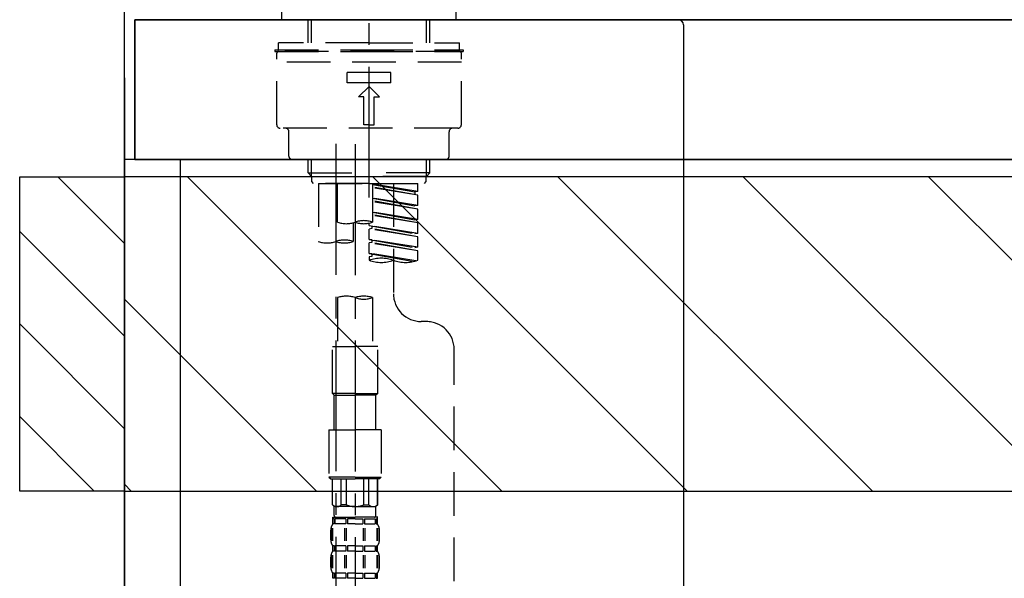
# Model space of a CAD drawing. Extents: x 28111 to 54233, y 210 to 8610.
# Drawn here: x 45618 to 45900, y 2735 to 2895 of the extents above; entities that cross this region are included whole.
import ezdxf

# ---------------------------------------------------------------- set-up
doc = ezdxf.new("R2010")
doc.units = 0
doc.header["$LTSCALE"] = 50
doc.header["$MEASUREMENT"] = 0
for name, pattern in [('CENTER', [2, 1.25, -0.25, 0.25, -0.25]), ('CENTER2', [1.125, 0.75, -0.125, 0.125, -0.125]), ('DASHED', [0.75, 0.5, -0.25])]:
    doc.linetypes.add(name, pattern=pattern)
doc.layers.get('0').update_dxf_attribs({"linetype": 'CONTINUOUS'})
for name, color, linetype in [('111-壁仕上', 3, 'CONTINUOUS'), ('122-扉', 6, 'CONTINUOUS'), ('126-甲板', 2, 'CONTINUOUS'), ('150-機器', 8, 'CONTINUOUS'), ('166-寸法B', 11, 'CONTINUOUS'), ('180-補助', 161, 'CONTINUOUS')]:
    doc.layers.add(name, color=color, linetype=linetype)
doc.styles.add('KH001', font='txt')
doc.dimstyles.new('KH1xx030', dxfattribs={"dimscale": 30, "dimtxt": 2, "dimasz": 0.6, "dimexe": 0.3, "dimexo": 1.2, "dimgap": 0.5, "dimtad": 3, "dimdec": 1, "dimdsep": 46, "dimlunit": 6, "dimtxsty": 'KH001', "dimblk": 'DOT', "dimcen": 1, "dimdle": 1, "dimclrd": 256, "dimclre": 256, "dimclrt": 256, "dimadec": 0, "dimazin": 0, "dimtfac": 1, "dimtdec": 1, "dimtix": 1, "dimtmove": 2, "dimatfit": 3, "dimldrblk": 'CLOSEDBLANK', "dimfxl": 1, "dimtolj": 1, "dimtzin": 0, "dimlwd": -1, "dimlwe": -1, "dimarcsym": 0})

# ---------------------------------------------------------------- blocks, each defined once
blk = doc.blocks.new('_Dot')
at = {"color": 0, "linetype": 'ByBlock', "lineweight": -2}
blk.add_line((-0.5, 0), (-1, 0), dxfattribs=at)
at = {"color": 0, "linetype": 'ByBlock', "const_width": 0.5}
blk.add_lwpolyline([(-0.25, 0, 1), (0.25, 0, 1)], format="xyb", close=True, dxfattribs=at)
blk = doc.blocks.new('*D117')
at = {"layer": '166-寸法B', "transparency": 16777216}
for p, q in [((45647.89, 3136.19), (45647.89, 3265.42)), ((47057.89, 2907.91), (47057.89, 3265.42)), ((45665.89, 3256.42), (47039.89, 3256.42))]:
    blk.add_line(p, q, dxfattribs=at)
at = {"layer": '166-寸法B', "transparency": 16777216, "xscale": 18, "yscale": 18, "zscale": 18, "rotation": 180}
blk.add_blockref('_Dot', (45647.89, 3256.42), dxfattribs=at)
at = {"layer": '166-寸法B', "transparency": 16777216, "xscale": 18, "yscale": 18, "zscale": 18}
blk.add_blockref('_Dot', (47057.89, 3256.42), dxfattribs=at)
at = {"layer": '166-寸法B', "transparency": 16777216, "insert": (46352.89, 3305.22), "char_height": 60, "attachment_point": 5, "style": 'KH001'}
blk.add_mtext('\\A1;1,410', dxfattribs=at)
blk = doc.blocks.new('_ClosedBlank')
at = {"color": 0, "linetype": 'ByBlock', "lineweight": -2}
for p, q in [((-1, 0.167), (0, 0)), ((-1, 0.167), (-1, -0.167)), ((0, 0), (-1, -0.167))]:
    blk.add_line(p, q, dxfattribs=at)

msp = doc.modelspace()

# ---------------------------------------------------------------- hatches: boundary and pattern name
at = {"layer": '180-補助'}
h = msp.add_hatch(dxfattribs=at)
h.set_pattern_fill('ANSI31', color=256, scale=150, style=0)
h.set_pattern_definition([(135, (500388.42, 2662.875), (13.25825215, 13.25825215), [])])
h.paths.add_polyline_path([(45647.89, 2760.11), (45617.89, 2760.11), (45617.89, 2850.11), (45647.89, 2850.11)])
h = msp.add_hatch(dxfattribs=at)
h.set_pattern_fill('ANSI31', color=13, scale=300, style=0)
h.set_pattern_definition([(135, (447523.964, 15763.167), (26.5165043, 26.5165043), [])])
h.paths.add_polyline_path([(47319.89, 2850.11), (45647.89, 2850.11), (45647.89, 2760.11), (47319.89, 2760.11)])

# ---------------------------------------------------------------- linework, layer by layer
at = {"layer": '111-壁仕上', "color": 253, "linetype": 'CENTER', "ltscale": 2}
msp.add_line((45647.89, 5028.5), (45647.89, 1193.36), dxfattribs=at)
at = {"layer": '111-壁仕上', "ltscale": 2}
msp.add_line((45647.89, 2035.11), (45647.89, 4435.11), dxfattribs=at)
at = {"layer": '122-扉', "color": 253}
msp.add_lwpolyline([(45663.89, 2855.11), (45647.89, 2855.11), (45647.89, 2185.11), (45663.89, 2185.11)], close=True, dxfattribs=at)
at = {"layer": '126-甲板'}
for points in [[(45650.89, 2895.11), (47313.89, 2895.11), (47313.89, 2855.11), (45650.89, 2855.11)], [(46297.89, 2895.11), (45650.89, 2895.11), (45650.89, 2855.11), (46297.89, 2855.11)]]:
    msp.add_lwpolyline(points, close=True, dxfattribs=at)
at = {"layer": '150-機器', "color": 161, "linetype": 'CENTER2'}
msp.add_line((45717.89, 2844.14), (45717.89, 3148.07), dxfattribs=at)
at = {"layer": '150-機器', "color": 13, "linetype": 'DASHED', "ltscale": 0.5}
for p, q in [((45692.95, 2895.11), (45692.95, 2897.81)), ((45742.82, 2895.11), (45742.82, 2897.81)), ((45692.95, 2895.11), (45717.89, 2895.11)), ((45700.43, 2888.48), (45700.43, 2895.11)), ((45701.45, 2888.48), (45701.45, 2895.11)), ((45717.89, 2895.11), (45742.82, 2895.11)), ((45734.33, 2888.48), (45734.33, 2895.11)), ((45735.34, 2888.48), (45735.34, 2895.11)), ((45690.96, 2886.48), (45717.89, 2886.48)), ((45690.96, 2886.48), (45690.96, 2885.98)), ((45717.89, 2888.48), (45691.96, 2888.48)), ((45691.96, 2886.48), (45691.96, 2888.48)), ((45717.89, 2888.48), (45743.82, 2888.48)), ((45717.89, 2886.48), (45744.82, 2886.48)), ((45743.82, 2886.48), (45743.82, 2888.48)), ((45744.82, 2886.48), (45744.82, 2885.98)), ((45690.96, 2885.98), (45717.89, 2885.98)), ((45691.46, 2865.04), (45691.46, 2885.48)), ((45743.82, 2885.98), (45691.96, 2885.98)), ((45717.89, 2885.98), (45744.82, 2885.98)), ((45744.32, 2865.04), (45744.32, 2885.48)), ((45744.32, 2882.99), (45691.46, 2882.99)), ((45711.65, 2877.01), (45711.65, 2880)), ((45724.12, 2880), (45711.65, 2880)), ((45724.12, 2877.01), (45724.12, 2880)), ((45724.12, 2877.01), (45711.65, 2877.01)), ((45714.89, 2873.02), (45717.89, 2876.01)), ((45720.88, 2873.02), (45717.89, 2876.01)), ((45716.39, 2873.02), (45714.89, 2873.02)), ((45716.39, 2865.04), (45716.39, 2873.02)), ((45719.38, 2865.04), (45719.38, 2873.02)), ((45719.38, 2873.02), (45720.88, 2873.02)), ((45743.32, 2864.04), (45692.45, 2864.04)), ((45717.89, 2865.04), (45716.39, 2865.04)), ((45717.89, 2865.04), (45719.38, 2865.04)), ((45694.95, 2856.06), (45694.95, 2863.04)), ((45740.83, 2856.06), (45740.83, 2863.04)), ((45739.83, 2855.06), (45695.95, 2855.06)), ((45700.43, 2851.23), (45700.43, 2855.06)), ((45701.45, 2850.23), (45701.45, 2855.06)), ((45734.33, 2850.23), (45734.33, 2855.06)), ((45735.34, 2851.23), (45735.34, 2855.06)), ((45701.43, 2850.23), (45700.43, 2851.23)), ((45700.43, 2851.23), (45717.89, 2851.23)), ((45701.45, 2850.22), (45717.89, 2850.22)), ((45701.48, 2848.74), (45701.48, 2850.23)), ((45735.34, 2851.23), (45717.89, 2851.23)), ((45734.33, 2850.22), (45717.89, 2850.22)), ((45734.29, 2848.74), (45734.29, 2850.23)), ((45734.34, 2850.23), (45735.34, 2851.23)), ((45701.98, 2848.24), (45701.48, 2848.74)), ((45717.89, 2848.24), (45701.98, 2848.24)), ((45703.38, 2848.24), (45703.38, 2831.59)), ((45703.38, 2848.24), (45731.85, 2848.24)), ((45708.91, 2837.12), (45708.91, 2848.24)), ((45717.89, 2848.24), (45717.89, 2849.59)), ((45717.89, 2848.24), (45733.84, 2848.24)), ((45718.88, 2848.24), (45718.88, 2837.12)), ((45731.85, 2845.88), (45718.88, 2847.97)), ((45718.88, 2847.95), (45731, 2845.77)), ((45731.85, 2844.88), (45718.88, 2847.21)), ((45731.85, 2844.88), (45718.88, 2846.97)), ((45724.87, 2848.24), (45724.87, 2840.04)), ((45724.87, 2848.24), (45724.87, 2816.63)), ((45731.85, 2845.88), (45731.85, 2848.24)), ((45733.79, 2848.24), (45734.29, 2848.74)), ((45731.85, 2841.89), (45718.88, 2843.98)), ((45731.85, 2845.88), (45731, 2845.77)), ((45731, 2845.77), (45731, 2845.03)), ((45731.85, 2841.89), (45731.85, 2844.88)), ((45718.88, 2843.96), (45731, 2841.78)), ((45731.85, 2840.89), (45718.88, 2843.22)), ((45731.85, 2840.89), (45718.88, 2842.98)), ((45731.85, 2841.89), (45731, 2841.78)), ((45731.85, 2837.9), (45718.88, 2839.99)), ((45718.88, 2839.97), (45731, 2837.79)), ((45731.85, 2836.9), (45718.88, 2839.23)), ((45731.85, 2836.9), (45718.88, 2838.99)), ((45731.85, 2837.9), (45731.85, 2840.89)), ((45713.35, 2836.95), (45713.35, 2831.59)), ((45717.89, 2836.16), (45717.89, 2836.83)), ((45717.89, 2836.16), (45731, 2833.8)), ((45731.85, 2833.91), (45717.89, 2836.16)), ((45718.73, 2836.01), (45718.73, 2835.27)), ((45718.73, 2836.01), (45718.73, 2835.27)), ((45731.85, 2837.9), (45731, 2837.79)), ((45731.85, 2833.91), (45731.85, 2836.9)), ((45718.73, 2835.27), (45717.89, 2835.16)), ((45718.73, 2835.27), (45717.89, 2835.16)), ((45717.89, 2832.17), (45717.89, 2835.16)), ((45731.85, 2832.91), (45717.89, 2835.16)), ((45717.89, 2832.17), (45717.89, 2835.16)), ((45731.85, 2832.91), (45718.73, 2835.27)), ((45731.85, 2833.91), (45731, 2833.8)), ((45731.85, 2829.92), (45731.85, 2832.91)), ((45718.68, 2832.04), (45717.89, 2832.17)), ((45731.85, 2829.92), (45717.89, 2832.17)), ((45717.89, 2832.17), (45731, 2829.81)), ((45718.73, 2831.28), (45717.89, 2831.17)), ((45718.73, 2831.28), (45717.89, 2831.17)), ((45717.89, 2828.18), (45717.89, 2831.17)), ((45731.85, 2828.92), (45717.89, 2831.17)), ((45717.89, 2828.18), (45717.89, 2831.17)), ((45718.73, 2832.04), (45718.73, 2831.28)), ((45718.73, 2832.02), (45718.73, 2831.28)), ((45718.73, 2832.02), (45718.73, 2831.28)), ((45731.85, 2828.92), (45718.73, 2831.28)), ((45731.85, 2829.92), (45731, 2829.81)), ((45718.68, 2828.05), (45717.89, 2828.18)), ((45731.32, 2826.02), (45717.89, 2828.18)), ((45717.89, 2828.18), (45730.76, 2825.87)), ((45718.73, 2827.29), (45717.89, 2827.18)), ((45718.73, 2827.29), (45717.89, 2827.18)), ((45717.89, 2827.18), (45717.89, 2826.19)), ((45718.73, 2828.05), (45718.73, 2827.29)), ((45718.73, 2828.03), (45718.73, 2827.29)), ((45718.73, 2828.03), (45718.73, 2827.29)), ((45731.85, 2826.19), (45731.85, 2828.92)), ((45708.91, 2815.51), (45708.91, 2801.54)), ((45718.88, 2815.51), (45718.88, 2801.54)), ((45734.29, 2808.65), (45732.85, 2808.65)), ((45707.41, 2788.07), (45707.41, 2801.54)), ((45707.41, 2801.54), (45713.9, 2801.54)), ((45720.38, 2801.54), (45713.9, 2801.54)), ((45720.38, 2788.07), (45720.38, 2801.54)), ((45742.27, 2603.04), (45742.27, 2800.68)), ((45713.9, 2788.07), (45707.41, 2788.07)), ((45707.41, 2788.07), (45707.91, 2787.57)), ((45713.9, 2788.07), (45720.38, 2788.07)), ((45720.38, 2788.07), (45719.88, 2787.57)), ((45707.91, 2787.57), (45713.9, 2787.57)), ((45707.91, 2777.6), (45707.91, 2787.57)), ((45719.88, 2787.57), (45713.9, 2787.57)), ((45719.88, 2777.6), (45719.88, 2787.57)), ((45706.42, 2777.6), (45713.9, 2777.6)), ((45706.42, 2777.6), (45706.42, 2764.13)), ((45721.38, 2777.6), (45713.9, 2777.6)), ((45721.38, 2777.6), (45721.38, 2764.13)), ((45713.9, 2764.13), (45706.42, 2764.13)), ((45706.42, 2764.13), (45706.92, 2763.64)), ((45706.92, 2763.64), (45713.9, 2763.64)), ((45707.41, 2756.16), (45707.41, 2763.64)), ((45707.47, 2756.16), (45707.47, 2763.64)), ((45709.96, 2756.16), (45709.96, 2763.64)), ((45711.4, 2756.16), (45711.4, 2763.64)), ((45713.9, 2764.13), (45721.38, 2764.13)), ((45720.88, 2763.64), (45713.9, 2763.64)), ((45716.39, 2756.16), (45716.39, 2763.64)), ((45717.83, 2756.16), (45717.83, 2763.64)), ((45720.33, 2756.16), (45720.33, 2763.64)), ((45720.38, 2756.16), (45720.38, 2763.64)), ((45721.38, 2764.13), (45720.88, 2763.64)), ((45707.47, 2756.16), (45707.41, 2756.16)), ((45707.41, 2756.16), (45707.91, 2755.66)), ((45707.91, 2753.06), (45707.91, 2755.66)), ((45713.9, 2755.66), (45707.91, 2755.66)), ((45711.4, 2756.16), (45709.96, 2756.16)), ((45713.9, 2755.66), (45719.88, 2755.66)), ((45716.39, 2756.16), (45717.83, 2756.16)), ((45720.38, 2756.16), (45719.88, 2755.66)), ((45719.88, 2753.06), (45719.88, 2755.66)), ((45720.33, 2756.16), (45720.38, 2756.16)), ((45707.51, 2750.67), (45707.51, 2752.66)), ((45707.51, 2752.66), (45713.9, 2752.66)), ((45707.91, 2752.17), (45707.51, 2752.17)), ((45707.91, 2752.17), (45707.91, 2750.67)), ((45711.23, 2752.17), (45708.1, 2752.17)), ((45708.1, 2752.17), (45708.1, 2750.67)), ((45711.23, 2752.17), (45711.23, 2750.67)), ((45713.9, 2752.17), (45711.69, 2752.17)), ((45711.69, 2752.17), (45711.69, 2750.67)), ((45720.38, 2752.66), (45713.9, 2752.66)), ((45719.78, 2752.66), (45713.9, 2752.66)), ((45719.78, 2752.66), (45713.9, 2752.66)), ((45720.28, 2752.66), (45713.9, 2752.66)), ((45713.9, 2752.17), (45716.11, 2752.17)), ((45716.11, 2752.17), (45716.11, 2750.67)), ((45716.57, 2752.17), (45719.69, 2752.17)), ((45716.57, 2752.17), (45716.57, 2750.67)), ((45719.69, 2752.17), (45719.69, 2750.67)), ((45719.89, 2752.17), (45720.28, 2752.17)), ((45719.89, 2752.17), (45719.89, 2750.67)), ((45720.28, 2750.67), (45720.28, 2752.66)), ((45706.92, 2746.13), (45706.92, 2748.92)), ((45707.36, 2745.82), (45707.36, 2749.52)), ((45707.91, 2750.67), (45707.51, 2750.67)), ((45707.55, 2745.82), (45707.55, 2749.52)), ((45711.23, 2750.67), (45708.1, 2750.67)), ((45711, 2745.82), (45711, 2749.52)), ((45711.46, 2745.82), (45711.46, 2749.52)), ((45713.9, 2750.67), (45711.69, 2750.67)), ((45713.9, 2750.67), (45716.11, 2750.67)), ((45716.34, 2745.82), (45716.34, 2749.52)), ((45716.57, 2750.67), (45719.69, 2750.67)), ((45716.8, 2745.82), (45716.8, 2749.52)), ((45719.89, 2750.67), (45720.28, 2750.67)), ((45720.25, 2745.82), (45720.25, 2749.52)), ((45720.44, 2745.82), (45720.44, 2749.52)), ((45720.88, 2746.13), (45720.88, 2748.92)), ((45707.51, 2742.89), (45707.51, 2744.39)), ((45707.91, 2744.39), (45707.51, 2744.39)), ((45707.91, 2742.89), (45707.51, 2742.89)), ((45707.91, 2744.39), (45707.91, 2742.89)), ((45708.1, 2744.39), (45708.1, 2742.89)), ((45711.23, 2744.39), (45708.1, 2744.39)), ((45711.23, 2742.89), (45708.1, 2742.89)), ((45711.23, 2744.39), (45711.23, 2742.89)), ((45711.69, 2744.39), (45711.69, 2742.89)), ((45713.9, 2744.39), (45711.69, 2744.39)), ((45713.9, 2742.89), (45711.69, 2742.89)), ((45713.9, 2744.39), (45716.11, 2744.39)), ((45713.9, 2742.89), (45716.11, 2742.89)), ((45716.11, 2744.39), (45716.11, 2742.89)), ((45716.57, 2744.39), (45716.57, 2742.89)), ((45716.57, 2744.39), (45719.69, 2744.39)), ((45716.57, 2742.89), (45719.69, 2742.89)), ((45719.69, 2744.39), (45719.69, 2742.89)), ((45719.89, 2744.39), (45719.89, 2742.89)), ((45719.89, 2744.39), (45720.28, 2744.39)), ((45719.89, 2742.89), (45720.28, 2742.89)), ((45720.28, 2742.89), (45720.28, 2744.39)), ((45706.92, 2738.35), (45706.92, 2741.15)), ((45707.35, 2738.01), (45707.35, 2741.71)), ((45707.54, 2738.01), (45707.54, 2741.71)), ((45710.99, 2738.01), (45710.99, 2741.71)), ((45711.45, 2738.01), (45711.45, 2741.71)), ((45716.34, 2738.01), (45716.34, 2741.71)), ((45716.8, 2738.01), (45716.8, 2741.71)), ((45720.25, 2738.01), (45720.25, 2741.71)), ((45720.44, 2738.01), (45720.44, 2741.71)), ((45720.88, 2738.35), (45720.88, 2741.15)), ((45707.51, 2735.11), (45707.51, 2736.61)), ((45707.91, 2736.61), (45707.51, 2736.61)), ((45707.91, 2735.11), (45707.51, 2735.11)), ((45707.91, 2736.61), (45707.91, 2735.11)), ((45708.1, 2736.61), (45708.1, 2735.11)), ((45711.23, 2736.61), (45708.1, 2736.61)), ((45711.23, 2735.11), (45708.1, 2735.11)), ((45711.23, 2736.61), (45711.23, 2735.11)), ((45711.69, 2736.61), (45711.69, 2735.11)), ((45713.9, 2736.61), (45711.69, 2736.61)), ((45713.9, 2735.11), (45711.69, 2735.11)), ((45713.9, 2736.61), (45716.11, 2736.61)), ((45713.9, 2735.11), (45716.11, 2735.11)), ((45716.11, 2736.61), (45716.11, 2735.11)), ((45716.57, 2736.61), (45716.57, 2735.11)), ((45716.57, 2736.61), (45719.69, 2736.61)), ((45716.57, 2735.11), (45719.69, 2735.11)), ((45719.69, 2736.61), (45719.69, 2735.11)), ((45719.89, 2736.61), (45719.89, 2735.11)), ((45719.89, 2736.61), (45720.28, 2736.61)), ((45719.89, 2735.11), (45720.28, 2735.11)), ((45720.28, 2735.11), (45720.28, 2736.61))]:
    msp.add_line(p, q, dxfattribs=at)
at = {"layer": '150-機器', "linetype": 'Continuous'}
for p, q in [((45806.39, 2895.11), (45792.89, 2895.11)), ((46209.39, 2895.11), (45806.39, 2895.11)), ((45807.89, 2893.61), (45807.89, 2696.13))]:
    msp.add_line(p, q, dxfattribs=at)
at = {"layer": '150-機器', "color": 13, "linetype": 'CENTER2'}
for p, q in [((45708.36, 2859.52), (45708.36, 2658.39)), ((45713.9, 2859.43), (45713.9, 2587.68))]:
    msp.add_line(p, q, dxfattribs=at)
at = {"layer": '150-機器', "color": 253, "linetype": 'Continuous'}
msp.add_lwpolyline([(45647.89, 2760.11), (45617.89, 2760.11), (45617.89, 2850.11), (45647.89, 2850.11)], close=True, dxfattribs=at)
at = {"layer": '150-機器', "linetype": 'Continuous'}
msp.add_arc((45806.39, 2893.61), 1.5, 0, 90, dxfattribs=at)
at = {"layer": '150-機器', "color": 13, "linetype": 'DASHED', "ltscale": 0.5}
for centre, radius, start, end in [((45691.96, 2885.48), 0.499, 90, 180), ((45743.82, 2885.48), 0.499, 0, 90), ((45692.45, 2865.04), 0.997, 180, 270), ((45693.95, 2863.04), 0.997, 0, 90), ((45741.82, 2863.04), 0.997, 90, 180), ((45743.32, 2865.04), 0.997, 270, 0), ((45695.95, 2856.06), 0.997, 180, 270), ((45739.83, 2856.06), 0.997, 270, 0), ((45711.4, 2844.17), 7.48, 250.5288, 289.4712), ((45716.39, 2830.07), 7.48, 70.5288, 109.4712), ((45716.39, 2844.17), 7.48, 250.5288, 289.4712), ((45705.87, 2838.64), 7.48, 250.5288, 289.4712), ((45710.86, 2824.53), 7.48, 70.5288, 109.4712), ((45710.86, 2838.64), 7.48, 250.5288, 289.4712), ((45721.38, 2816.31), 10.47, 70.5288, 109.4712), ((45721.38, 2836.06), 10.47, 250.5288, 289.4712), ((45728.36, 2836.06), 10.47, 250.5288, 289.4712), ((45711.4, 2808.45), 7.48, 70.5288, 109.4712), ((45716.39, 2808.45), 7.48, 70.5288, 109.4712), ((45732.85, 2816.63), 7.98, 180, 270), ((45716.39, 2822.56), 7.48, 250.5288, 289.4712), ((45734.29, 2800.68), 7.98, 0, 90), ((45708.71, 2757.46), 1.81, 226.3972, 313.6028), ((45713.9, 2762.14), 6.48, 247.3801, 270), ((45713.9, 2762.14), 6.48, 270, 292.6199), ((45719.08, 2757.46), 1.81, 226.3972, 313.6028), ((45708.31, 2753.06), 0.399, 180, 270), ((45719.48, 2753.06), 0.399, 270, 0), ((45709.76, 2748.92), 2.84, 142.1507, 180), ((45718.03, 2748.92), 2.84, 0, 37.8493), ((45709.76, 2746.13), 2.84, 180, 217.8493), ((45718.03, 2746.13), 2.84, 322.1507, 0), ((45709.76, 2741.15), 2.84, 142.1507, 180), ((45718.03, 2741.15), 2.84, 0, 37.8493), ((45709.76, 2738.35), 2.84, 180, 217.8493), ((45718.03, 2738.35), 2.84, 322.1507, 0)]:
    msp.add_arc(centre, radius, start, end, dxfattribs=at)
at = {"layer": '180-補助', "color": 13}
msp.add_lwpolyline([(47319.89, 2850.11), (45647.89, 2850.11), (45647.89, 2760.11), (47319.89, 2760.11)], close=True, dxfattribs=at)

# ---------------------------------------------------------------- dimensions: what is measured, and where the dimension line sits
at = {"layer": '166-寸法B'}
dim = msp.add_linear_dim(base=(47057.89, 3256.42), p1=(45647.89, 3100.19), p2=(47057.89, 2871.91), dimstyle='KH1xx030', dxfattribs=at)
dim.commit()
dim.dimension.update_dxf_attribs({"geometry": '*D117', "text_midpoint": (46352.89, 3305.22)})

doc.saveas('drawing.dxf')
